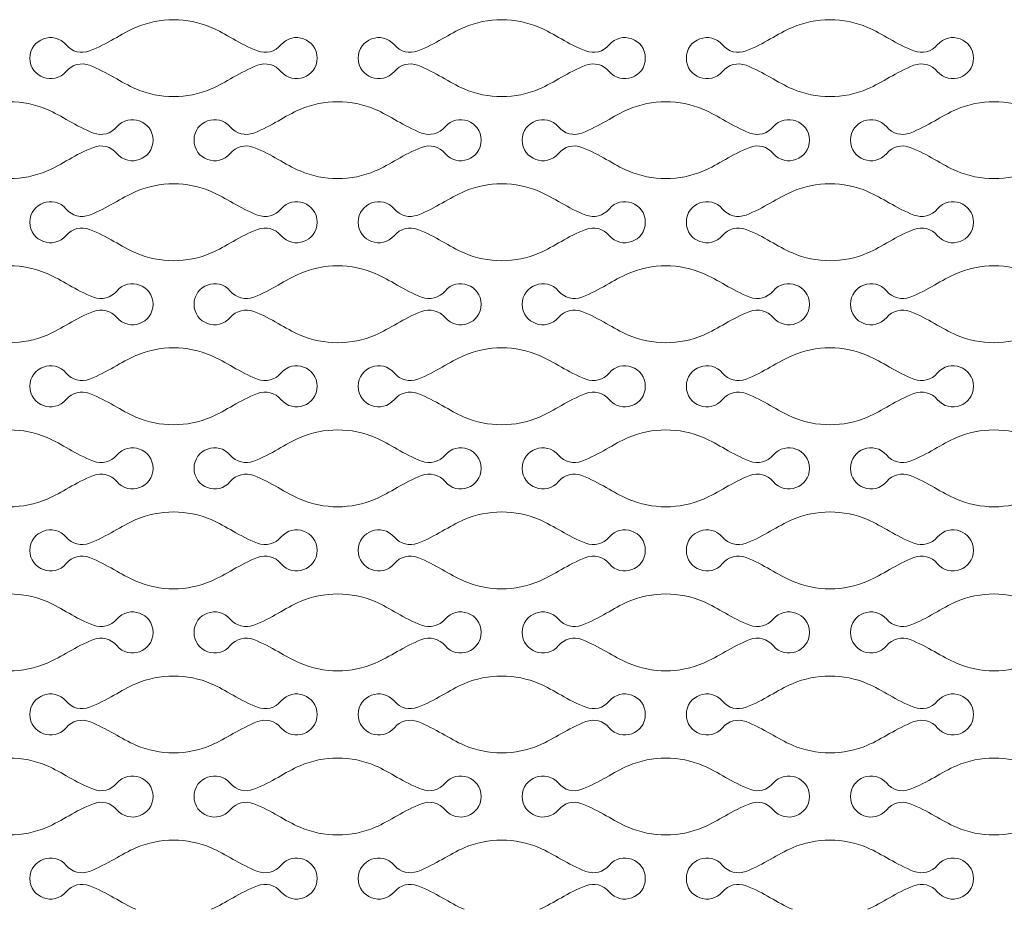
# Model space of a CAD drawing. Units: millimetres. Extents: x -563 to 563, y -331 to 331.
# Drawn here: x 345 to 377, y 52 to 80 of the extents above; entities that cross this region are included whole.
import ezdxf

# ---------------------------------------------------------------- set-up
doc = ezdxf.new("R2010")
doc.units = ezdxf.units.MM
doc.header["$MEASUREMENT"] = 0
doc.layers.add('Layer 1', color=7, linetype='Continuous')

msp = doc.modelspace()

# ---------------------------------------------------------------- linework, layer by layer
at = {"layer": 'Layer 1', "color": 250, "lineweight": 9}
for points in [[(347.5785, 79.369), (348.1484, 79.5886), (348.5787, 79.9164), (349.0503, 80.1186)], [(349.0503, 80.1186), (349.4308, 80.2815), (349.8379, 80.3629), (350.2454, 80.3629)], [(351.4402, 80.1186), (351.0601, 80.2815), (350.6528, 80.3629), (350.2453, 80.3629)], [(352.9122, 79.369), (352.3423, 79.5886), (351.912, 79.9164), (351.4402, 80.1186)], [(358.0065, 79.369), (358.5764, 79.5886), (359.0067, 79.9164), (359.4783, 80.1186)], [(359.4783, 80.1186), (359.8588, 80.2815), (360.2659, 80.3629), (360.6734, 80.3629)], [(361.8682, 80.1186), (361.4881, 80.2815), (361.0808, 80.3629), (360.6733, 80.3629)], [(363.3402, 79.369), (362.7703, 79.5886), (362.34, 79.9164), (361.8682, 80.1186)], [(368.4345, 79.369), (369.0044, 79.5886), (369.4346, 79.9164), (369.9063, 80.1186)], [(369.9063, 80.1186), (370.2868, 80.2815), (370.6939, 80.3629), (371.1014, 80.3629)], [(372.2962, 80.1186), (371.9161, 80.2815), (371.5088, 80.3629), (371.1013, 80.3629)], [(373.7682, 79.369), (373.1983, 79.5886), (372.768, 79.9164), (372.2962, 80.1186)], [(345.6832, 79.1408), (345.6832, 79.749), (346.442, 80.0258), (346.8334, 79.5606)], [(354.8075, 79.1408), (354.8075, 79.749), (354.0487, 80.0258), (353.6571, 79.5606)], [(356.1112, 79.1408), (356.1112, 79.749), (356.87, 80.0258), (357.2614, 79.5606)], [(365.2355, 79.1408), (365.2355, 79.749), (364.4767, 80.0258), (364.0851, 79.5606)], [(366.5392, 79.1408), (366.5392, 79.749), (367.298, 80.0258), (367.6894, 79.5606)], [(375.6635, 79.1408), (375.6635, 79.749), (374.9047, 80.0258), (374.5131, 79.5606)], [(346.8334, 79.5606), (347.0155, 79.3442), (347.3147, 79.2675), (347.5785, 79.369)], [(353.6571, 79.5606), (353.4754, 79.3442), (353.1758, 79.2675), (352.9122, 79.369)], [(357.2614, 79.5606), (357.4435, 79.3442), (357.7427, 79.2675), (358.0065, 79.369)], [(364.0851, 79.5606), (363.9034, 79.3442), (363.6038, 79.2675), (363.3402, 79.369)], [(367.6894, 79.5606), (367.8715, 79.3442), (368.1707, 79.2675), (368.4345, 79.369)], [(374.5131, 79.5606), (374.3314, 79.3442), (374.0318, 79.2675), (373.7682, 79.369)], [(346.8334, 78.7214), (346.442, 78.2561), (345.6832, 78.533), (345.6832, 79.1408)], [(347.5785, 78.913), (347.3147, 79.0145), (347.0155, 78.9376), (346.8334, 78.7214)], [(349.0503, 78.1634), (348.5787, 78.3656), (348.1484, 78.6932), (347.5785, 78.913)], [(351.4402, 78.1634), (351.912, 78.3656), (352.3423, 78.6932), (352.9122, 78.913)], [(352.9122, 78.913), (353.1758, 79.0145), (353.4754, 78.9376), (353.6571, 78.7214)], [(353.6571, 78.7214), (354.0487, 78.2561), (354.8075, 78.533), (354.8075, 79.1408)], [(357.2614, 78.7214), (356.87, 78.2561), (356.1112, 78.533), (356.1112, 79.1408)], [(358.0065, 78.913), (357.7427, 79.0145), (357.4435, 78.9376), (357.2614, 78.7214)], [(359.4783, 78.1634), (359.0067, 78.3656), (358.5764, 78.6932), (358.0065, 78.913)], [(361.8682, 78.1634), (362.34, 78.3656), (362.7703, 78.6932), (363.3402, 78.913)], [(363.3402, 78.913), (363.6038, 79.0145), (363.9034, 78.9376), (364.0851, 78.7214)], [(364.0851, 78.7214), (364.4767, 78.2561), (365.2355, 78.533), (365.2355, 79.1408)], [(367.6894, 78.7214), (367.298, 78.2561), (366.5392, 78.533), (366.5392, 79.1408)], [(368.4345, 78.913), (368.1707, 79.0145), (367.8715, 78.9376), (367.6894, 78.7214)], [(369.9063, 78.1634), (369.4346, 78.3656), (369.0044, 78.6932), (368.4345, 78.913)], [(372.2962, 78.1634), (372.768, 78.3656), (373.1983, 78.6932), (373.7682, 78.913)], [(373.7682, 78.913), (374.0318, 79.0145), (374.3314, 78.9376), (374.5131, 78.7214)], [(374.5131, 78.7214), (374.9047, 78.2561), (375.6635, 78.533), (375.6635, 79.1408)], [(350.2454, 77.9191), (349.8379, 77.9191), (349.4308, 78.0003), (349.0503, 78.1634)], [(350.2453, 77.9191), (350.6528, 77.9191), (351.0601, 78.0003), (351.4402, 78.1634)], [(360.6734, 77.9191), (360.2659, 77.9191), (359.8588, 78.0003), (359.4783, 78.1634)], [(360.6733, 77.9191), (361.0808, 77.9191), (361.4881, 78.0003), (361.8682, 78.1634)], [(371.1014, 77.9191), (370.6939, 77.9191), (370.2868, 78.0003), (369.9063, 78.1634)], [(371.1013, 77.9191), (371.5088, 77.9191), (371.9161, 78.0003), (372.2962, 78.1634)], [(346.2261, 77.5116), (345.8461, 77.6745), (345.4387, 77.7561), (345.0314, 77.7561)], [(354.2646, 77.5116), (354.6445, 77.6745), (355.0521, 77.7561), (355.4594, 77.7561)], [(356.6541, 77.5116), (356.2741, 77.6745), (355.8667, 77.7561), (355.4594, 77.7561)], [(364.6926, 77.5116), (365.0725, 77.6745), (365.4801, 77.7561), (365.8874, 77.7561)], [(367.0821, 77.5116), (366.702, 77.6745), (366.2947, 77.7561), (365.8874, 77.7561)], [(375.1206, 77.5116), (375.5004, 77.6745), (375.9081, 77.7561), (376.3154, 77.7561)], [(377.5101, 77.5116), (377.13, 77.6745), (376.7227, 77.7561), (376.3154, 77.7561)], [(347.6981, 76.7622), (347.1282, 76.9814), (346.6982, 77.3092), (346.2261, 77.5116)], [(349.5938, 76.534), (349.5938, 77.142), (348.8347, 77.4186), (348.4433, 76.9536)], [(350.8971, 76.534), (350.8971, 77.142), (351.656, 77.4186), (352.0476, 76.9536)], [(352.7925, 76.7622), (353.3627, 76.9814), (353.7927, 77.3092), (354.2646, 77.5116)], [(358.1261, 76.7622), (357.5562, 76.9814), (357.1262, 77.3092), (356.6541, 77.5116)], [(360.0218, 76.534), (360.0218, 77.142), (359.2627, 77.4186), (358.8713, 76.9536)], [(361.3251, 76.534), (361.3251, 77.142), (362.084, 77.4186), (362.4756, 76.9536)], [(363.2205, 76.7622), (363.7907, 76.9814), (364.2207, 77.3092), (364.6926, 77.5116)], [(368.5541, 76.7622), (367.9842, 76.9814), (367.5542, 77.3092), (367.0821, 77.5116)], [(370.4498, 76.534), (370.4498, 77.142), (369.6907, 77.4186), (369.2993, 76.9536)], [(371.7531, 76.534), (371.7531, 77.142), (372.512, 77.4186), (372.9036, 76.9536)], [(373.6485, 76.7622), (374.2187, 76.9814), (374.6487, 77.3092), (375.1206, 77.5116)], [(348.4433, 76.9536), (348.2611, 76.7374), (347.9621, 76.6607), (347.6981, 76.7622)], [(352.0476, 76.9536), (352.2296, 76.7374), (352.5288, 76.6607), (352.7925, 76.7622)], [(358.8713, 76.9536), (358.6891, 76.7374), (358.3901, 76.6607), (358.1261, 76.7622)], [(362.4756, 76.9536), (362.6576, 76.7374), (362.9568, 76.6607), (363.2205, 76.7622)], [(369.2993, 76.9536), (369.1171, 76.7374), (368.8181, 76.6607), (368.5541, 76.7622)], [(372.9036, 76.9536), (373.0856, 76.7374), (373.3848, 76.6607), (373.6485, 76.7622)], [(348.4433, 76.1145), (348.2611, 76.3307), (347.9621, 76.4076), (347.6981, 76.3061)], [(349.5938, 76.5341), (349.5938, 75.9261), (348.8347, 75.6495), (348.4433, 76.1145)], [(350.8971, 76.5341), (350.8971, 75.9261), (351.656, 75.6495), (352.0476, 76.1145)], [(352.0476, 76.1145), (352.2296, 76.3307), (352.5288, 76.4076), (352.7925, 76.3061)], [(358.8713, 76.1145), (358.6891, 76.3307), (358.3901, 76.4076), (358.1261, 76.3061)], [(360.0218, 76.5341), (360.0218, 75.9261), (359.2627, 75.6495), (358.8713, 76.1145)], [(361.3251, 76.5341), (361.3251, 75.9261), (362.084, 75.6495), (362.4756, 76.1145)], [(362.4756, 76.1145), (362.6576, 76.3307), (362.9568, 76.4076), (363.2205, 76.3061)], [(369.2993, 76.1145), (369.1171, 76.3307), (368.8181, 76.4076), (368.5541, 76.3061)], [(370.4498, 76.5341), (370.4498, 75.9261), (369.6907, 75.6495), (369.2993, 76.1145)], [(371.7531, 76.5341), (371.7531, 75.9261), (372.512, 75.6495), (372.9036, 76.1145)], [(372.9036, 76.1145), (373.0856, 76.3307), (373.3848, 76.4076), (373.6485, 76.3061)], [(347.6981, 76.3061), (347.1282, 76.0867), (346.6982, 75.7589), (346.2261, 75.5565)], [(352.7925, 76.3061), (353.3627, 76.0867), (353.7927, 75.7589), (354.2646, 75.5565)], [(358.1261, 76.3061), (357.5562, 76.0867), (357.1262, 75.7589), (356.6541, 75.5565)], [(363.2205, 76.3061), (363.7907, 76.0867), (364.2207, 75.7589), (364.6926, 75.5565)], [(368.5541, 76.3061), (367.9842, 76.0867), (367.5542, 75.7589), (367.0821, 75.5565)], [(373.6485, 76.3061), (374.2187, 76.0867), (374.6487, 75.7589), (375.1206, 75.5565)], [(346.2261, 75.5565), (345.8461, 75.3936), (345.4387, 75.3122), (345.0314, 75.3122)], [(354.2646, 75.5565), (354.6445, 75.3936), (355.0521, 75.3122), (355.4594, 75.3122)], [(356.6541, 75.5565), (356.2741, 75.3936), (355.8667, 75.3122), (355.4594, 75.3122)], [(364.6926, 75.5565), (365.0725, 75.3936), (365.4801, 75.3122), (365.8874, 75.3122)], [(367.0821, 75.5565), (366.702, 75.3936), (366.2947, 75.3122), (365.8874, 75.3122)], [(375.1206, 75.5565), (375.5004, 75.3936), (375.9081, 75.3122), (376.3154, 75.3122)], [(377.5101, 75.5565), (377.13, 75.3936), (376.7227, 75.3122), (376.3154, 75.3122)], [(349.0503, 74.9049), (349.4308, 75.0678), (349.8379, 75.1492), (350.2454, 75.1492)], [(351.4402, 74.9049), (351.0601, 75.0678), (350.6528, 75.1492), (350.2453, 75.1492)], [(359.4783, 74.9049), (359.8588, 75.0678), (360.2659, 75.1492), (360.6734, 75.1492)], [(361.8682, 74.9049), (361.4881, 75.0678), (361.0808, 75.1492), (360.6733, 75.1492)], [(369.9063, 74.9049), (370.2868, 75.0678), (370.6939, 75.1492), (371.1014, 75.1492)], [(372.2962, 74.9049), (371.9161, 75.0678), (371.5088, 75.1492), (371.1013, 75.1492)], [(345.6832, 73.9271), (345.6832, 74.5353), (346.442, 74.8121), (346.8334, 74.3469)], [(347.5785, 74.1553), (348.1484, 74.3749), (348.5787, 74.7027), (349.0503, 74.9049)], [(352.9122, 74.1553), (352.3423, 74.3749), (351.912, 74.7027), (351.4402, 74.9049)], [(354.8075, 73.9271), (354.8075, 74.5353), (354.0487, 74.8121), (353.6571, 74.3469)], [(356.1112, 73.9271), (356.1112, 74.5353), (356.87, 74.8121), (357.2614, 74.3469)], [(358.0065, 74.1553), (358.5764, 74.3749), (359.0067, 74.7027), (359.4783, 74.9049)], [(363.3402, 74.1553), (362.7703, 74.3749), (362.34, 74.7027), (361.8682, 74.9049)], [(365.2355, 73.9271), (365.2355, 74.5353), (364.4767, 74.8121), (364.0851, 74.3469)], [(366.5392, 73.9271), (366.5392, 74.5353), (367.298, 74.8121), (367.6894, 74.3469)], [(368.4345, 74.1553), (369.0044, 74.3749), (369.4346, 74.7027), (369.9063, 74.9049)], [(373.7682, 74.1553), (373.1983, 74.3749), (372.768, 74.7027), (372.2962, 74.9049)], [(375.6635, 73.9271), (375.6635, 74.5353), (374.9047, 74.8121), (374.5131, 74.3469)], [(346.8334, 74.3469), (347.0155, 74.1305), (347.3147, 74.0538), (347.5785, 74.1553)], [(353.6571, 74.3469), (353.4754, 74.1305), (353.1758, 74.0538), (352.9122, 74.1553)], [(357.2614, 74.3469), (357.4435, 74.1305), (357.7427, 74.0538), (358.0065, 74.1553)], [(364.0851, 74.3469), (363.9034, 74.1305), (363.6038, 74.0538), (363.3402, 74.1553)], [(367.6894, 74.3469), (367.8715, 74.1305), (368.1707, 74.0538), (368.4345, 74.1553)], [(374.5131, 74.3469), (374.3314, 74.1305), (374.0318, 74.0538), (373.7682, 74.1553)], [(346.8334, 73.5077), (346.442, 73.0425), (345.6832, 73.3193), (345.6832, 73.9271)], [(353.6571, 73.5077), (354.0487, 73.0425), (354.8075, 73.3193), (354.8075, 73.9271)], [(357.2614, 73.5077), (356.87, 73.0425), (356.1112, 73.3193), (356.1112, 73.9271)], [(364.0851, 73.5077), (364.4767, 73.0425), (365.2355, 73.3193), (365.2355, 73.9271)], [(367.6894, 73.5077), (367.298, 73.0425), (366.5392, 73.3193), (366.5392, 73.9271)], [(374.5131, 73.5077), (374.9047, 73.0425), (375.6635, 73.3193), (375.6635, 73.9271)], [(347.5785, 73.6993), (347.3147, 73.8008), (347.0155, 73.7239), (346.8334, 73.5077)], [(349.0503, 72.9497), (348.5787, 73.1519), (348.1484, 73.4795), (347.5785, 73.6993)], [(351.4402, 72.9497), (351.912, 73.1519), (352.3423, 73.4795), (352.9122, 73.6993)], [(352.9122, 73.6993), (353.1758, 73.8008), (353.4754, 73.7239), (353.6571, 73.5077)], [(358.0065, 73.6993), (357.7427, 73.8008), (357.4435, 73.7239), (357.2614, 73.5077)], [(359.4783, 72.9497), (359.0067, 73.1519), (358.5764, 73.4795), (358.0065, 73.6993)], [(361.8682, 72.9497), (362.34, 73.1519), (362.7703, 73.4795), (363.3402, 73.6993)], [(363.3402, 73.6993), (363.6038, 73.8008), (363.9034, 73.7239), (364.0851, 73.5077)], [(368.4345, 73.6993), (368.1707, 73.8008), (367.8715, 73.7239), (367.6894, 73.5077)], [(369.9063, 72.9497), (369.4346, 73.1519), (369.0044, 73.4795), (368.4345, 73.6993)], [(372.2962, 72.9497), (372.768, 73.1519), (373.1983, 73.4795), (373.7682, 73.6993)], [(373.7682, 73.6993), (374.0318, 73.8008), (374.3314, 73.7239), (374.5131, 73.5077)], [(350.2454, 72.7054), (349.8379, 72.7054), (349.4308, 72.7866), (349.0503, 72.9497)], [(350.2453, 72.7054), (350.6528, 72.7054), (351.0601, 72.7866), (351.4402, 72.9497)], [(360.6734, 72.7054), (360.2659, 72.7054), (359.8588, 72.7866), (359.4783, 72.9497)], [(360.6733, 72.7054), (361.0808, 72.7054), (361.4881, 72.7866), (361.8682, 72.9497)], [(371.1014, 72.7054), (370.6939, 72.7054), (370.2868, 72.7866), (369.9063, 72.9497)], [(371.1013, 72.7054), (371.5088, 72.7054), (371.9161, 72.7866), (372.2962, 72.9497)], [(346.2261, 72.2979), (345.8461, 72.4608), (345.4387, 72.5424), (345.0314, 72.5424)], [(347.6981, 71.5485), (347.1282, 71.7677), (346.6982, 72.0955), (346.2261, 72.2979)], [(352.7925, 71.5485), (353.3627, 71.7677), (353.7927, 72.0955), (354.2646, 72.2979)], [(354.2646, 72.2979), (354.6445, 72.4608), (355.0521, 72.5424), (355.4594, 72.5424)], [(356.6541, 72.2979), (356.2741, 72.4608), (355.8667, 72.5424), (355.4594, 72.5424)], [(358.1261, 71.5485), (357.5562, 71.7677), (357.1262, 72.0955), (356.6541, 72.2979)], [(363.2205, 71.5485), (363.7907, 71.7677), (364.2207, 72.0955), (364.6926, 72.2979)], [(364.6926, 72.2979), (365.0725, 72.4608), (365.4801, 72.5424), (365.8874, 72.5424)], [(367.0821, 72.2979), (366.702, 72.4608), (366.2947, 72.5424), (365.8874, 72.5424)], [(368.5541, 71.5485), (367.9842, 71.7677), (367.5542, 72.0955), (367.0821, 72.2979)], [(373.6485, 71.5485), (374.2187, 71.7677), (374.6487, 72.0955), (375.1206, 72.2979)], [(375.1206, 72.2979), (375.5004, 72.4608), (375.9081, 72.5424), (376.3154, 72.5424)], [(377.5101, 72.2979), (377.13, 72.4608), (376.7227, 72.5424), (376.3154, 72.5424)], [(349.5938, 71.3203), (349.5938, 71.9283), (348.8347, 72.205), (348.4433, 71.7399)], [(350.8971, 71.3203), (350.8971, 71.9283), (351.656, 72.205), (352.0476, 71.7399)], [(360.0218, 71.3203), (360.0218, 71.9283), (359.2627, 72.205), (358.8713, 71.7399)], [(361.3251, 71.3203), (361.3251, 71.9283), (362.084, 72.205), (362.4756, 71.7399)], [(370.4498, 71.3203), (370.4498, 71.9283), (369.6907, 72.205), (369.2993, 71.7399)], [(371.7531, 71.3203), (371.7531, 71.9283), (372.512, 72.205), (372.9036, 71.7399)], [(348.4433, 71.7399), (348.2611, 71.5237), (347.9621, 71.447), (347.6981, 71.5485)], [(352.0476, 71.7399), (352.2296, 71.5237), (352.5288, 71.447), (352.7925, 71.5485)], [(358.8713, 71.7399), (358.6891, 71.5237), (358.3901, 71.447), (358.1261, 71.5485)], [(362.4756, 71.7399), (362.6576, 71.5237), (362.9568, 71.447), (363.2205, 71.5485)], [(369.2993, 71.7399), (369.1171, 71.5237), (368.8181, 71.447), (368.5541, 71.5485)], [(372.9036, 71.7399), (373.0856, 71.5237), (373.3848, 71.447), (373.6485, 71.5485)], [(347.6981, 71.0924), (347.1282, 70.873), (346.6982, 70.5452), (346.2261, 70.3428)], [(348.4433, 70.9008), (348.2611, 71.1171), (347.9621, 71.1939), (347.6981, 71.0924)], [(349.5938, 71.3204), (349.5938, 70.7124), (348.8347, 70.4358), (348.4433, 70.9008)], [(350.8971, 71.3204), (350.8971, 70.7124), (351.656, 70.4358), (352.0476, 70.9008)], [(352.0476, 70.9008), (352.2296, 71.1171), (352.5288, 71.1939), (352.7925, 71.0924)], [(352.7925, 71.0924), (353.3627, 70.873), (353.7927, 70.5452), (354.2646, 70.3428)], [(358.1261, 71.0924), (357.5562, 70.873), (357.1262, 70.5452), (356.6541, 70.3428)], [(358.8713, 70.9008), (358.6891, 71.1171), (358.3901, 71.1939), (358.1261, 71.0924)], [(360.0218, 71.3204), (360.0218, 70.7124), (359.2627, 70.4358), (358.8713, 70.9008)], [(361.3251, 71.3204), (361.3251, 70.7124), (362.084, 70.4358), (362.4756, 70.9008)], [(362.4756, 70.9008), (362.6576, 71.1171), (362.9568, 71.1939), (363.2205, 71.0924)], [(363.2205, 71.0924), (363.7907, 70.873), (364.2207, 70.5452), (364.6926, 70.3428)], [(368.5541, 71.0924), (367.9842, 70.873), (367.5542, 70.5452), (367.0821, 70.3428)], [(369.2993, 70.9008), (369.1171, 71.1171), (368.8181, 71.1939), (368.5541, 71.0924)], [(370.4498, 71.3204), (370.4498, 70.7124), (369.6907, 70.4358), (369.2993, 70.9008)], [(371.7531, 71.3204), (371.7531, 70.7124), (372.512, 70.4358), (372.9036, 70.9008)], [(372.9036, 70.9008), (373.0856, 71.1171), (373.3848, 71.1939), (373.6485, 71.0924)], [(373.6485, 71.0924), (374.2187, 70.873), (374.6487, 70.5452), (375.1206, 70.3428)], [(346.2261, 70.3428), (345.8461, 70.18), (345.4387, 70.0985), (345.0314, 70.0985)], [(354.2646, 70.3428), (354.6445, 70.18), (355.0521, 70.0985), (355.4594, 70.0985)], [(356.6541, 70.3428), (356.2741, 70.18), (355.8667, 70.0985), (355.4594, 70.0985)], [(364.6926, 70.3428), (365.0725, 70.18), (365.4801, 70.0985), (365.8874, 70.0985)], [(367.0821, 70.3428), (366.702, 70.18), (366.2947, 70.0985), (365.8874, 70.0985)], [(375.1206, 70.3428), (375.5004, 70.18), (375.9081, 70.0985), (376.3154, 70.0985)], [(377.5101, 70.3428), (377.13, 70.18), (376.7227, 70.0985), (376.3154, 70.0985)], [(349.0503, 69.6912), (349.4308, 69.8541), (349.8379, 69.9355), (350.2454, 69.9355)], [(351.4402, 69.6912), (351.0601, 69.8541), (350.6528, 69.9355), (350.2453, 69.9355)], [(359.4783, 69.6912), (359.8588, 69.8541), (360.2659, 69.9355), (360.6734, 69.9355)], [(361.8682, 69.6912), (361.4881, 69.8541), (361.0808, 69.9355), (360.6733, 69.9355)], [(369.9063, 69.6912), (370.2868, 69.8541), (370.6939, 69.9355), (371.1014, 69.9355)], [(372.2962, 69.6912), (371.9161, 69.8541), (371.5088, 69.9355), (371.1013, 69.9355)], [(345.6832, 68.7134), (345.6832, 69.3216), (346.442, 69.5985), (346.8334, 69.1332)], [(347.5785, 68.9416), (348.1484, 69.1612), (348.5787, 69.489), (349.0503, 69.6912)], [(352.9122, 68.9416), (352.3423, 69.1612), (351.912, 69.489), (351.4402, 69.6912)], [(354.8075, 68.7134), (354.8075, 69.3216), (354.0487, 69.5985), (353.6571, 69.1332)], [(356.1112, 68.7134), (356.1112, 69.3216), (356.87, 69.5985), (357.2614, 69.1332)], [(358.0065, 68.9416), (358.5764, 69.1612), (359.0067, 69.489), (359.4783, 69.6912)], [(363.3402, 68.9416), (362.7703, 69.1612), (362.34, 69.489), (361.8682, 69.6912)], [(365.2355, 68.7134), (365.2355, 69.3216), (364.4767, 69.5985), (364.0851, 69.1332)], [(366.5392, 68.7134), (366.5392, 69.3216), (367.298, 69.5985), (367.6894, 69.1332)], [(368.4345, 68.9416), (369.0044, 69.1612), (369.4346, 69.489), (369.9063, 69.6912)], [(373.7682, 68.9416), (373.1983, 69.1612), (372.768, 69.489), (372.2962, 69.6912)], [(375.6635, 68.7134), (375.6635, 69.3216), (374.9047, 69.5985), (374.5131, 69.1332)], [(346.8334, 69.1332), (347.0155, 68.9168), (347.3147, 68.8401), (347.5785, 68.9416)], [(353.6571, 69.1332), (353.4754, 68.9168), (353.1758, 68.8401), (352.9122, 68.9416)], [(357.2614, 69.1332), (357.4435, 68.9168), (357.7427, 68.8401), (358.0065, 68.9416)], [(364.0851, 69.1332), (363.9034, 68.9168), (363.6038, 68.8401), (363.3402, 68.9416)], [(367.6894, 69.1332), (367.8715, 68.9168), (368.1707, 68.8401), (368.4345, 68.9416)], [(374.5131, 69.1332), (374.3314, 68.9168), (374.0318, 68.8401), (373.7682, 68.9416)], [(346.8334, 68.294), (346.442, 67.8288), (345.6832, 68.1056), (345.6832, 68.7134)], [(347.5785, 68.4856), (347.3147, 68.5871), (347.0155, 68.5103), (346.8334, 68.294)], [(352.9122, 68.4856), (353.1758, 68.5871), (353.4754, 68.5103), (353.6571, 68.294)], [(353.6571, 68.294), (354.0487, 67.8288), (354.8075, 68.1056), (354.8075, 68.7134)], [(357.2614, 68.294), (356.87, 67.8288), (356.1112, 68.1056), (356.1112, 68.7134)], [(358.0065, 68.4856), (357.7427, 68.5871), (357.4435, 68.5103), (357.2614, 68.294)], [(363.3402, 68.4856), (363.6038, 68.5871), (363.9034, 68.5103), (364.0851, 68.294)], [(364.0851, 68.294), (364.4767, 67.8288), (365.2355, 68.1056), (365.2355, 68.7134)], [(367.6894, 68.294), (367.298, 67.8288), (366.5392, 68.1056), (366.5392, 68.7134)], [(368.4345, 68.4856), (368.1707, 68.5871), (367.8715, 68.5103), (367.6894, 68.294)], [(373.7682, 68.4856), (374.0318, 68.5871), (374.3314, 68.5103), (374.5131, 68.294)], [(374.5131, 68.294), (374.9047, 67.8288), (375.6635, 68.1056), (375.6635, 68.7134)], [(349.0503, 67.736), (348.5787, 67.9382), (348.1484, 68.2658), (347.5785, 68.4856)], [(351.4402, 67.736), (351.912, 67.9382), (352.3423, 68.2658), (352.9122, 68.4856)], [(359.4783, 67.736), (359.0067, 67.9382), (358.5764, 68.2658), (358.0065, 68.4856)], [(361.8682, 67.736), (362.34, 67.9382), (362.7703, 68.2658), (363.3402, 68.4856)], [(369.9063, 67.736), (369.4346, 67.9382), (369.0044, 68.2658), (368.4345, 68.4856)], [(372.2962, 67.736), (372.768, 67.9382), (373.1983, 68.2658), (373.7682, 68.4856)], [(350.2454, 67.4917), (349.8379, 67.4917), (349.4308, 67.573), (349.0503, 67.736)], [(350.2453, 67.4917), (350.6528, 67.4917), (351.0601, 67.573), (351.4402, 67.736)], [(360.6734, 67.4917), (360.2659, 67.4917), (359.8588, 67.573), (359.4783, 67.736)], [(360.6733, 67.4917), (361.0808, 67.4917), (361.4881, 67.573), (361.8682, 67.736)], [(371.1014, 67.4917), (370.6939, 67.4917), (370.2868, 67.573), (369.9063, 67.736)], [(371.1013, 67.4917), (371.5088, 67.4917), (371.9161, 67.573), (372.2962, 67.736)], [(346.2261, 67.0842), (345.8461, 67.2471), (345.4387, 67.3287), (345.0314, 67.3287)], [(354.2646, 67.0842), (354.6445, 67.2471), (355.0521, 67.3287), (355.4594, 67.3287)], [(356.6541, 67.0842), (356.2741, 67.2471), (355.8667, 67.3287), (355.4594, 67.3287)], [(364.6926, 67.0842), (365.0725, 67.2471), (365.4801, 67.3287), (365.8874, 67.3287)], [(367.0821, 67.0842), (366.702, 67.2471), (366.2947, 67.3287), (365.8874, 67.3287)], [(375.1206, 67.0842), (375.5004, 67.2471), (375.9081, 67.3287), (376.3154, 67.3287)], [(377.5101, 67.0842), (377.13, 67.2471), (376.7227, 67.3287), (376.3154, 67.3287)], [(347.6981, 66.3348), (347.1282, 66.5541), (346.6982, 66.8818), (346.2261, 67.0842)], [(349.5938, 66.1066), (349.5938, 66.7146), (348.8347, 66.9913), (348.4433, 66.5262)], [(350.8971, 66.1066), (350.8971, 66.7146), (351.656, 66.9913), (352.0476, 66.5262)], [(352.7925, 66.3348), (353.3627, 66.5541), (353.7927, 66.8818), (354.2646, 67.0842)], [(358.1261, 66.3348), (357.5562, 66.5541), (357.1262, 66.8818), (356.6541, 67.0842)], [(360.0218, 66.1066), (360.0218, 66.7146), (359.2627, 66.9913), (358.8713, 66.5262)], [(361.3251, 66.1066), (361.3251, 66.7146), (362.084, 66.9913), (362.4756, 66.5262)], [(363.2205, 66.3348), (363.7907, 66.5541), (364.2207, 66.8818), (364.6926, 67.0842)], [(368.5541, 66.3348), (367.9842, 66.5541), (367.5542, 66.8818), (367.0821, 67.0842)], [(370.4498, 66.1066), (370.4498, 66.7146), (369.6907, 66.9913), (369.2993, 66.5262)], [(371.7531, 66.1066), (371.7531, 66.7146), (372.512, 66.9913), (372.9036, 66.5262)], [(373.6485, 66.3348), (374.2187, 66.5541), (374.6487, 66.8818), (375.1206, 67.0842)], [(348.4433, 66.5262), (348.2611, 66.31), (347.9621, 66.2333), (347.6981, 66.3348)], [(352.0476, 66.5262), (352.2296, 66.31), (352.5288, 66.2333), (352.7925, 66.3348)], [(358.8713, 66.5262), (358.6891, 66.31), (358.3901, 66.2333), (358.1261, 66.3348)], [(362.4756, 66.5262), (362.6576, 66.31), (362.9568, 66.2333), (363.2205, 66.3348)], [(369.2993, 66.5262), (369.1171, 66.31), (368.8181, 66.2333), (368.5541, 66.3348)], [(372.9036, 66.5262), (373.0856, 66.31), (373.3848, 66.2333), (373.6485, 66.3348)], [(349.5938, 66.1067), (349.5938, 65.4987), (348.8347, 65.2221), (348.4433, 65.6871)], [(350.8971, 66.1067), (350.8971, 65.4987), (351.656, 65.2221), (352.0476, 65.6871)], [(360.0218, 66.1067), (360.0218, 65.4987), (359.2627, 65.2221), (358.8713, 65.6871)], [(361.3251, 66.1067), (361.3251, 65.4987), (362.084, 65.2221), (362.4756, 65.6871)], [(370.4498, 66.1067), (370.4498, 65.4987), (369.6907, 65.2221), (369.2993, 65.6871)], [(371.7531, 66.1067), (371.7531, 65.4987), (372.512, 65.2221), (372.9036, 65.6871)], [(347.6981, 65.8788), (347.1282, 65.6593), (346.6982, 65.3315), (346.2261, 65.1291)], [(348.4433, 65.6871), (348.2611, 65.9034), (347.9621, 65.9803), (347.6981, 65.8788)], [(352.0476, 65.6871), (352.2296, 65.9034), (352.5288, 65.9803), (352.7925, 65.8788)], [(352.7925, 65.8788), (353.3627, 65.6593), (353.7927, 65.3315), (354.2646, 65.1291)], [(358.1261, 65.8788), (357.5562, 65.6593), (357.1262, 65.3315), (356.6541, 65.1291)], [(358.8713, 65.6871), (358.6891, 65.9034), (358.3901, 65.9803), (358.1261, 65.8788)], [(362.4756, 65.6871), (362.6576, 65.9034), (362.9568, 65.9803), (363.2205, 65.8788)], [(363.2205, 65.8788), (363.7907, 65.6593), (364.2207, 65.3315), (364.6926, 65.1291)], [(368.5541, 65.8788), (367.9842, 65.6593), (367.5542, 65.3315), (367.0821, 65.1291)], [(369.2993, 65.6871), (369.1171, 65.9034), (368.8181, 65.9803), (368.5541, 65.8788)], [(372.9036, 65.6871), (373.0856, 65.9034), (373.3848, 65.9803), (373.6485, 65.8788)], [(373.6485, 65.8788), (374.2187, 65.6593), (374.6487, 65.3315), (375.1206, 65.1291)], [(346.2261, 65.1291), (345.8461, 64.9663), (345.4387, 64.8849), (345.0314, 64.8849)], [(354.2646, 65.1291), (354.6445, 64.9663), (355.0521, 64.8849), (355.4594, 64.8849)], [(356.6541, 65.1291), (356.2741, 64.9663), (355.8667, 64.8849), (355.4594, 64.8849)], [(364.6926, 65.1291), (365.0725, 64.9663), (365.4801, 64.8849), (365.8874, 64.8849)], [(367.0821, 65.1291), (366.702, 64.9663), (366.2947, 64.8849), (365.8874, 64.8849)], [(375.1206, 65.1291), (375.5004, 64.9663), (375.9081, 64.8849), (376.3154, 64.8849)], [(377.5101, 65.1291), (377.13, 64.9663), (376.7227, 64.8849), (376.3154, 64.8849)], [(347.5785, 63.7279), (348.1484, 63.9476), (348.5787, 64.2753), (349.0503, 64.4776)], [(349.0503, 64.4776), (349.4308, 64.6404), (349.8379, 64.7218), (350.2454, 64.7218)], [(351.4402, 64.4776), (351.0601, 64.6404), (350.6528, 64.7218), (350.2453, 64.7218)], [(352.9122, 63.7279), (352.3423, 63.9476), (351.912, 64.2753), (351.4402, 64.4776)], [(358.0065, 63.7279), (358.5764, 63.9476), (359.0067, 64.2753), (359.4783, 64.4776)], [(359.4783, 64.4776), (359.8588, 64.6404), (360.2659, 64.7218), (360.6734, 64.7218)], [(361.8682, 64.4776), (361.4881, 64.6404), (361.0808, 64.7218), (360.6733, 64.7218)], [(363.3402, 63.7279), (362.7703, 63.9476), (362.34, 64.2753), (361.8682, 64.4776)], [(368.4345, 63.7279), (369.0044, 63.9476), (369.4346, 64.2753), (369.9063, 64.4776)], [(369.9063, 64.4776), (370.2868, 64.6404), (370.6939, 64.7218), (371.1014, 64.7218)], [(372.2962, 64.4776), (371.9161, 64.6404), (371.5088, 64.7218), (371.1013, 64.7218)], [(373.7682, 63.7279), (373.1983, 63.9476), (372.768, 64.2753), (372.2962, 64.4776)], [(345.6832, 63.4997), (345.6832, 64.1079), (346.442, 64.3848), (346.8334, 63.9195)], [(354.8075, 63.4997), (354.8075, 64.1079), (354.0487, 64.3848), (353.6571, 63.9195)], [(356.1112, 63.4997), (356.1112, 64.1079), (356.87, 64.3848), (357.2614, 63.9195)], [(365.2355, 63.4997), (365.2355, 64.1079), (364.4767, 64.3848), (364.0851, 63.9195)], [(366.5392, 63.4997), (366.5392, 64.1079), (367.298, 64.3848), (367.6894, 63.9195)], [(375.6635, 63.4997), (375.6635, 64.1079), (374.9047, 64.3848), (374.5131, 63.9195)], [(346.8334, 63.9195), (347.0155, 63.7031), (347.3147, 63.6264), (347.5785, 63.7279)], [(353.6571, 63.9195), (353.4754, 63.7031), (353.1758, 63.6264), (352.9122, 63.7279)], [(357.2614, 63.9195), (357.4435, 63.7031), (357.7427, 63.6264), (358.0065, 63.7279)], [(364.0851, 63.9195), (363.9034, 63.7031), (363.6038, 63.6264), (363.3402, 63.7279)], [(367.6894, 63.9195), (367.8715, 63.7031), (368.1707, 63.6264), (368.4345, 63.7279)], [(374.5131, 63.9195), (374.3314, 63.7031), (374.0318, 63.6264), (373.7682, 63.7279)], [(346.8334, 63.0803), (346.442, 62.6151), (345.6832, 62.8919), (345.6832, 63.4997)], [(347.5785, 63.272), (347.3147, 63.3735), (347.0155, 63.2966), (346.8334, 63.0803)], [(349.0503, 62.5223), (348.5787, 62.7245), (348.1484, 63.0521), (347.5785, 63.272)], [(351.4402, 62.5223), (351.912, 62.7245), (352.3423, 63.0521), (352.9122, 63.272)], [(352.9122, 63.272), (353.1758, 63.3735), (353.4754, 63.2966), (353.6571, 63.0803)], [(353.6571, 63.0803), (354.0487, 62.6151), (354.8075, 62.8919), (354.8075, 63.4997)], [(357.2614, 63.0803), (356.87, 62.6151), (356.1112, 62.8919), (356.1112, 63.4997)], [(358.0065, 63.272), (357.7427, 63.3735), (357.4435, 63.2966), (357.2614, 63.0803)], [(359.4783, 62.5223), (359.0067, 62.7245), (358.5764, 63.0521), (358.0065, 63.272)], [(361.8682, 62.5223), (362.34, 62.7245), (362.7703, 63.0521), (363.3402, 63.272)], [(363.3402, 63.272), (363.6038, 63.3735), (363.9034, 63.2966), (364.0851, 63.0803)], [(364.0851, 63.0803), (364.4767, 62.6151), (365.2355, 62.8919), (365.2355, 63.4997)], [(367.6894, 63.0803), (367.298, 62.6151), (366.5392, 62.8919), (366.5392, 63.4997)], [(368.4345, 63.272), (368.1707, 63.3735), (367.8715, 63.2966), (367.6894, 63.0803)], [(369.9063, 62.5223), (369.4346, 62.7245), (369.0044, 63.0521), (368.4345, 63.272)], [(372.2962, 62.5223), (372.768, 62.7245), (373.1983, 63.0521), (373.7682, 63.272)], [(373.7682, 63.272), (374.0318, 63.3735), (374.3314, 63.2966), (374.5131, 63.0803)], [(374.5131, 63.0803), (374.9047, 62.6151), (375.6635, 62.8919), (375.6635, 63.4997)], [(350.2454, 62.278), (349.8379, 62.278), (349.4308, 62.3593), (349.0503, 62.5223)], [(350.2453, 62.278), (350.6528, 62.278), (351.0601, 62.3593), (351.4402, 62.5223)], [(360.6734, 62.278), (360.2659, 62.278), (359.8588, 62.3593), (359.4783, 62.5223)], [(360.6733, 62.278), (361.0808, 62.278), (361.4881, 62.3593), (361.8682, 62.5223)], [(371.1014, 62.278), (370.6939, 62.278), (370.2868, 62.3593), (369.9063, 62.5223)], [(371.1013, 62.278), (371.5088, 62.278), (371.9161, 62.3593), (372.2962, 62.5223)], [(346.2261, 61.8706), (345.8461, 62.0334), (345.4387, 62.115), (345.0314, 62.115)], [(354.2646, 61.8706), (354.6445, 62.0334), (355.0521, 62.115), (355.4594, 62.115)], [(356.6541, 61.8706), (356.2741, 62.0334), (355.8667, 62.115), (355.4594, 62.115)], [(364.6926, 61.8706), (365.0725, 62.0334), (365.4801, 62.115), (365.8874, 62.115)], [(367.0821, 61.8706), (366.702, 62.0334), (366.2947, 62.115), (365.8874, 62.115)], [(375.1206, 61.8706), (375.5004, 62.0334), (375.9081, 62.115), (376.3154, 62.115)], [(377.5101, 61.8706), (377.13, 62.0334), (376.7227, 62.115), (376.3154, 62.115)], [(347.6981, 61.1211), (347.1282, 61.3404), (346.6982, 61.6681), (346.2261, 61.8706)], [(349.5938, 60.8929), (349.5938, 61.5009), (348.8347, 61.7776), (348.4433, 61.3125)], [(350.8971, 60.8929), (350.8971, 61.5009), (351.656, 61.7776), (352.0476, 61.3125)], [(352.7925, 61.1211), (353.3627, 61.3404), (353.7927, 61.6681), (354.2646, 61.8706)], [(358.1261, 61.1211), (357.5562, 61.3404), (357.1262, 61.6681), (356.6541, 61.8706)], [(360.0218, 60.8929), (360.0218, 61.5009), (359.2627, 61.7776), (358.8713, 61.3125)], [(361.3251, 60.8929), (361.3251, 61.5009), (362.084, 61.7776), (362.4756, 61.3125)], [(363.2205, 61.1211), (363.7907, 61.3404), (364.2207, 61.6681), (364.6926, 61.8706)], [(368.5541, 61.1211), (367.9842, 61.3404), (367.5542, 61.6681), (367.0821, 61.8706)], [(370.4498, 60.8929), (370.4498, 61.5009), (369.6907, 61.7776), (369.2993, 61.3125)], [(371.7531, 60.8929), (371.7531, 61.5009), (372.512, 61.7776), (372.9036, 61.3125)], [(373.6485, 61.1211), (374.2187, 61.3404), (374.6487, 61.6681), (375.1206, 61.8706)], [(348.4433, 61.3125), (348.2611, 61.0963), (347.9621, 61.0196), (347.6981, 61.1211)], [(352.0476, 61.3125), (352.2296, 61.0963), (352.5288, 61.0196), (352.7925, 61.1211)], [(358.8713, 61.3125), (358.6891, 61.0963), (358.3901, 61.0196), (358.1261, 61.1211)], [(362.4756, 61.3125), (362.6576, 61.0963), (362.9568, 61.0196), (363.2205, 61.1211)], [(369.2993, 61.3125), (369.1171, 61.0963), (368.8181, 61.0196), (368.5541, 61.1211)], [(372.9036, 61.3125), (373.0856, 61.0963), (373.3848, 61.0196), (373.6485, 61.1211)], [(348.4433, 60.4735), (348.2611, 60.6897), (347.9621, 60.7666), (347.6981, 60.6651)], [(349.5938, 60.8931), (349.5938, 60.2851), (348.8347, 60.0084), (348.4433, 60.4735)], [(350.8971, 60.8931), (350.8971, 60.2851), (351.656, 60.0084), (352.0476, 60.4735)], [(352.0476, 60.4735), (352.2296, 60.6897), (352.5288, 60.7666), (352.7925, 60.6651)], [(358.8713, 60.4735), (358.6891, 60.6897), (358.3901, 60.7666), (358.1261, 60.6651)], [(360.0218, 60.8931), (360.0218, 60.2851), (359.2627, 60.0084), (358.8713, 60.4735)], [(361.3251, 60.8931), (361.3251, 60.2851), (362.084, 60.0084), (362.4756, 60.4735)], [(362.4756, 60.4735), (362.6576, 60.6897), (362.9568, 60.7666), (363.2205, 60.6651)], [(369.2993, 60.4735), (369.1171, 60.6897), (368.8181, 60.7666), (368.5541, 60.6651)], [(370.4498, 60.8931), (370.4498, 60.2851), (369.6907, 60.0084), (369.2993, 60.4735)], [(371.7531, 60.8931), (371.7531, 60.2851), (372.512, 60.0084), (372.9036, 60.4735)], [(372.9036, 60.4735), (373.0856, 60.6897), (373.3848, 60.7666), (373.6485, 60.6651)], [(347.6981, 60.6651), (347.1282, 60.4456), (346.6982, 60.1179), (346.2261, 59.9154)], [(352.7925, 60.6651), (353.3627, 60.4456), (353.7927, 60.1179), (354.2646, 59.9154)], [(358.1261, 60.6651), (357.5562, 60.4456), (357.1262, 60.1179), (356.6541, 59.9154)], [(363.2205, 60.6651), (363.7907, 60.4456), (364.2207, 60.1179), (364.6926, 59.9154)], [(368.5541, 60.6651), (367.9842, 60.4456), (367.5542, 60.1179), (367.0821, 59.9154)], [(373.6485, 60.6651), (374.2187, 60.4456), (374.6487, 60.1179), (375.1206, 59.9154)], [(346.2261, 59.9154), (345.8461, 59.7526), (345.4387, 59.6712), (345.0314, 59.6712)], [(354.2646, 59.9154), (354.6445, 59.7526), (355.0521, 59.6712), (355.4594, 59.6712)], [(356.6541, 59.9154), (356.2741, 59.7526), (355.8667, 59.6712), (355.4594, 59.6712)], [(364.6926, 59.9154), (365.0725, 59.7526), (365.4801, 59.6712), (365.8874, 59.6712)], [(367.0821, 59.9154), (366.702, 59.7526), (366.2947, 59.6712), (365.8874, 59.6712)], [(375.1206, 59.9154), (375.5004, 59.7526), (375.9081, 59.6712), (376.3154, 59.6712)], [(377.5101, 59.9154), (377.13, 59.7526), (376.7227, 59.6712), (376.3154, 59.6712)], [(349.0503, 59.2639), (349.4308, 59.4267), (349.8379, 59.5081), (350.2454, 59.5081)], [(351.4402, 59.2639), (351.0601, 59.4267), (350.6528, 59.5081), (350.2453, 59.5081)], [(359.4783, 59.2639), (359.8588, 59.4267), (360.2659, 59.5081), (360.6734, 59.5081)], [(361.8682, 59.2639), (361.4881, 59.4267), (361.0808, 59.5081), (360.6733, 59.5081)], [(369.9063, 59.2639), (370.2868, 59.4267), (370.6939, 59.5081), (371.1014, 59.5081)], [(372.2962, 59.2639), (371.9161, 59.4267), (371.5088, 59.5081), (371.1013, 59.5081)], [(345.6832, 58.2861), (345.6832, 58.8943), (346.442, 59.1711), (346.8334, 58.7059)], [(347.5785, 58.5142), (348.1484, 58.7339), (348.5787, 59.0616), (349.0503, 59.2639)], [(352.9122, 58.5142), (352.3423, 58.7339), (351.912, 59.0616), (351.4402, 59.2639)], [(354.8075, 58.2861), (354.8075, 58.8943), (354.0487, 59.1711), (353.6571, 58.7059)], [(356.1112, 58.2861), (356.1112, 58.8943), (356.87, 59.1711), (357.2614, 58.7059)], [(358.0065, 58.5142), (358.5764, 58.7339), (359.0067, 59.0616), (359.4783, 59.2639)], [(363.3402, 58.5142), (362.7703, 58.7339), (362.34, 59.0616), (361.8682, 59.2639)], [(365.2355, 58.2861), (365.2355, 58.8943), (364.4767, 59.1711), (364.0851, 58.7059)], [(366.5392, 58.2861), (366.5392, 58.8943), (367.298, 59.1711), (367.6894, 58.7059)], [(368.4345, 58.5142), (369.0044, 58.7339), (369.4346, 59.0616), (369.9063, 59.2639)], [(373.7682, 58.5142), (373.1983, 58.7339), (372.768, 59.0616), (372.2962, 59.2639)], [(375.6635, 58.2861), (375.6635, 58.8943), (374.9047, 59.1711), (374.5131, 58.7059)], [(346.8334, 58.7059), (347.0155, 58.4894), (347.3147, 58.4127), (347.5785, 58.5142)], [(353.6571, 58.7059), (353.4754, 58.4894), (353.1758, 58.4127), (352.9122, 58.5142)], [(357.2614, 58.7059), (357.4435, 58.4894), (357.7427, 58.4127), (358.0065, 58.5142)], [(364.0851, 58.7059), (363.9034, 58.4894), (363.6038, 58.4127), (363.3402, 58.5142)], [(367.6894, 58.7059), (367.8715, 58.4894), (368.1707, 58.4127), (368.4345, 58.5142)], [(374.5131, 58.7059), (374.3314, 58.4894), (374.0318, 58.4127), (373.7682, 58.5142)], [(346.8334, 57.8666), (346.442, 57.4014), (345.6832, 57.6782), (345.6832, 58.2861)], [(353.6571, 57.8666), (354.0487, 57.4014), (354.8075, 57.6782), (354.8075, 58.2861)], [(357.2614, 57.8666), (356.87, 57.4014), (356.1112, 57.6782), (356.1112, 58.2861)], [(364.0851, 57.8666), (364.4767, 57.4014), (365.2355, 57.6782), (365.2355, 58.2861)], [(367.6894, 57.8666), (367.298, 57.4014), (366.5392, 57.6782), (366.5392, 58.2861)], [(374.5131, 57.8666), (374.9047, 57.4014), (375.6635, 57.6782), (375.6635, 58.2861)], [(347.5785, 58.0583), (347.3147, 58.1598), (347.0155, 58.0829), (346.8334, 57.8666)], [(349.0503, 57.3086), (348.5787, 57.5109), (348.1484, 57.8384), (347.5785, 58.0583)], [(351.4402, 57.3086), (351.912, 57.5109), (352.3423, 57.8384), (352.9122, 58.0583)], [(352.9122, 58.0583), (353.1758, 58.1598), (353.4754, 58.0829), (353.6571, 57.8666)], [(358.0065, 58.0583), (357.7427, 58.1598), (357.4435, 58.0829), (357.2614, 57.8666)], [(359.4783, 57.3086), (359.0067, 57.5109), (358.5764, 57.8384), (358.0065, 58.0583)], [(361.8682, 57.3086), (362.34, 57.5109), (362.7703, 57.8384), (363.3402, 58.0583)], [(363.3402, 58.0583), (363.6038, 58.1598), (363.9034, 58.0829), (364.0851, 57.8666)], [(368.4345, 58.0583), (368.1707, 58.1598), (367.8715, 58.0829), (367.6894, 57.8666)], [(369.9063, 57.3086), (369.4346, 57.5109), (369.0044, 57.8384), (368.4345, 58.0583)], [(372.2962, 57.3086), (372.768, 57.5109), (373.1983, 57.8384), (373.7682, 58.0583)], [(373.7682, 58.0583), (374.0318, 58.1598), (374.3314, 58.0829), (374.5131, 57.8666)], [(350.2454, 57.0644), (349.8379, 57.0644), (349.4308, 57.1456), (349.0503, 57.3086)], [(350.2453, 57.0644), (350.6528, 57.0644), (351.0601, 57.1456), (351.4402, 57.3086)], [(360.6734, 57.0644), (360.2659, 57.0644), (359.8588, 57.1456), (359.4783, 57.3086)], [(360.6733, 57.0644), (361.0808, 57.0644), (361.4881, 57.1456), (361.8682, 57.3086)], [(371.1014, 57.0644), (370.6939, 57.0644), (370.2868, 57.1456), (369.9063, 57.3086)], [(371.1013, 57.0644), (371.5088, 57.0644), (371.9161, 57.1456), (372.2962, 57.3086)], [(346.2261, 56.6569), (345.8461, 56.8197), (345.4387, 56.9013), (345.0314, 56.9013)], [(347.6981, 55.9074), (347.1282, 56.1267), (346.6982, 56.4545), (346.2261, 56.6569)], [(352.7925, 55.9074), (353.3627, 56.1267), (353.7927, 56.4545), (354.2646, 56.6569)], [(354.2646, 56.6569), (354.6445, 56.8197), (355.0521, 56.9013), (355.4594, 56.9013)], [(356.6541, 56.6569), (356.2741, 56.8197), (355.8667, 56.9013), (355.4594, 56.9013)], [(358.1261, 55.9074), (357.5562, 56.1267), (357.1262, 56.4545), (356.6541, 56.6569)], [(363.2205, 55.9074), (363.7907, 56.1267), (364.2207, 56.4545), (364.6926, 56.6569)], [(364.6926, 56.6569), (365.0725, 56.8197), (365.4801, 56.9013), (365.8874, 56.9013)], [(367.0821, 56.6569), (366.702, 56.8197), (366.2947, 56.9013), (365.8874, 56.9013)], [(368.5541, 55.9074), (367.9842, 56.1267), (367.5542, 56.4545), (367.0821, 56.6569)], [(373.6485, 55.9074), (374.2187, 56.1267), (374.6487, 56.4545), (375.1206, 56.6569)], [(375.1206, 56.6569), (375.5004, 56.8197), (375.9081, 56.9013), (376.3154, 56.9013)], [(377.5101, 56.6569), (377.13, 56.8197), (376.7227, 56.9013), (376.3154, 56.9013)], [(349.5938, 55.6793), (349.5938, 56.2873), (348.8347, 56.5639), (348.4433, 56.0989)], [(350.8971, 55.6793), (350.8971, 56.2873), (351.656, 56.5639), (352.0476, 56.0989)], [(360.0218, 55.6793), (360.0218, 56.2873), (359.2627, 56.5639), (358.8713, 56.0989)], [(361.3251, 55.6793), (361.3251, 56.2873), (362.084, 56.5639), (362.4756, 56.0989)], [(370.4498, 55.6793), (370.4498, 56.2873), (369.6907, 56.5639), (369.2993, 56.0989)], [(371.7531, 55.6793), (371.7531, 56.2873), (372.512, 56.5639), (372.9036, 56.0989)], [(348.4433, 56.0989), (348.2611, 55.8826), (347.9621, 55.8059), (347.6981, 55.9074)], [(352.0476, 56.0989), (352.2296, 55.8826), (352.5288, 55.8059), (352.7925, 55.9074)], [(358.8713, 56.0989), (358.6891, 55.8826), (358.3901, 55.8059), (358.1261, 55.9074)], [(362.4756, 56.0989), (362.6576, 55.8826), (362.9568, 55.8059), (363.2205, 55.9074)], [(369.2993, 56.0989), (369.1171, 55.8826), (368.8181, 55.8059), (368.5541, 55.9074)], [(372.9036, 56.0989), (373.0856, 55.8826), (373.3848, 55.8059), (373.6485, 55.9074)], [(347.6981, 55.4514), (347.1282, 55.2319), (346.6982, 54.9042), (346.2261, 54.7018)], [(348.4433, 55.2598), (348.2611, 55.476), (347.9621, 55.5529), (347.6981, 55.4514)], [(349.5938, 55.6794), (349.5938, 55.0714), (348.8347, 54.7947), (348.4433, 55.2598)], [(350.8971, 55.6794), (350.8971, 55.0714), (351.656, 54.7947), (352.0476, 55.2598)], [(352.0476, 55.2598), (352.2296, 55.476), (352.5288, 55.5529), (352.7925, 55.4514)], [(352.7925, 55.4514), (353.3627, 55.2319), (353.7927, 54.9042), (354.2646, 54.7018)], [(358.1261, 55.4514), (357.5562, 55.2319), (357.1262, 54.9042), (356.6541, 54.7018)], [(358.8713, 55.2598), (358.6891, 55.476), (358.3901, 55.5529), (358.1261, 55.4514)], [(360.0218, 55.6794), (360.0218, 55.0714), (359.2627, 54.7947), (358.8713, 55.2598)], [(361.3251, 55.6794), (361.3251, 55.0714), (362.084, 54.7947), (362.4756, 55.2598)], [(362.4756, 55.2598), (362.6576, 55.476), (362.9568, 55.5529), (363.2205, 55.4514)], [(363.2205, 55.4514), (363.7907, 55.2319), (364.2207, 54.9042), (364.6926, 54.7018)], [(368.5541, 55.4514), (367.9842, 55.2319), (367.5542, 54.9042), (367.0821, 54.7018)], [(369.2993, 55.2598), (369.1171, 55.476), (368.8181, 55.5529), (368.5541, 55.4514)], [(370.4498, 55.6794), (370.4498, 55.0714), (369.6907, 54.7947), (369.2993, 55.2598)], [(371.7531, 55.6794), (371.7531, 55.0714), (372.512, 54.7947), (372.9036, 55.2598)], [(372.9036, 55.2598), (373.0856, 55.476), (373.3848, 55.5529), (373.6485, 55.4514)], [(373.6485, 55.4514), (374.2187, 55.2319), (374.6487, 54.9042), (375.1206, 54.7018)], [(346.2261, 54.7018), (345.8461, 54.5389), (345.4387, 54.4575), (345.0314, 54.4575)], [(354.2646, 54.7018), (354.6445, 54.5389), (355.0521, 54.4575), (355.4594, 54.4575)], [(356.6541, 54.7018), (356.2741, 54.5389), (355.8667, 54.4575), (355.4594, 54.4575)], [(364.6926, 54.7018), (365.0725, 54.5389), (365.4801, 54.4575), (365.8874, 54.4575)], [(367.0821, 54.7018), (366.702, 54.5389), (366.2947, 54.4575), (365.8874, 54.4575)], [(375.1206, 54.7018), (375.5004, 54.5389), (375.9081, 54.4575), (376.3154, 54.4575)], [(377.5101, 54.7018), (377.13, 54.5389), (376.7227, 54.4575), (376.3154, 54.4575)], [(349.0503, 54.0502), (349.4308, 54.213), (349.8379, 54.2945), (350.2454, 54.2945)], [(351.4402, 54.0502), (351.0601, 54.213), (350.6528, 54.2945), (350.2453, 54.2945)], [(359.4783, 54.0502), (359.8588, 54.213), (360.2659, 54.2945), (360.6734, 54.2945)], [(361.8682, 54.0502), (361.4881, 54.213), (361.0808, 54.2945), (360.6733, 54.2945)], [(369.9063, 54.0502), (370.2868, 54.213), (370.6939, 54.2945), (371.1014, 54.2945)], [(372.2962, 54.0502), (371.9161, 54.213), (371.5088, 54.2945), (371.1013, 54.2945)], [(345.6832, 53.0724), (345.6832, 53.6806), (346.442, 53.9574), (346.8334, 53.4922)], [(347.5785, 53.3005), (348.1484, 53.5202), (348.5787, 53.848), (349.0503, 54.0502)], [(352.9122, 53.3005), (352.3423, 53.5202), (351.912, 53.848), (351.4402, 54.0502)], [(354.8075, 53.0724), (354.8075, 53.6806), (354.0487, 53.9574), (353.6571, 53.4922)], [(356.1112, 53.0724), (356.1112, 53.6806), (356.87, 53.9574), (357.2614, 53.4922)], [(358.0065, 53.3005), (358.5764, 53.5202), (359.0067, 53.848), (359.4783, 54.0502)], [(363.3402, 53.3005), (362.7703, 53.5202), (362.34, 53.848), (361.8682, 54.0502)], [(365.2355, 53.0724), (365.2355, 53.6806), (364.4767, 53.9574), (364.0851, 53.4922)], [(366.5392, 53.0724), (366.5392, 53.6806), (367.298, 53.9574), (367.6894, 53.4922)], [(368.4345, 53.3005), (369.0044, 53.5202), (369.4346, 53.848), (369.9063, 54.0502)], [(373.7682, 53.3005), (373.1983, 53.5202), (372.768, 53.848), (372.2962, 54.0502)], [(375.6635, 53.0724), (375.6635, 53.6806), (374.9047, 53.9574), (374.5131, 53.4922)], [(346.8334, 53.4922), (347.0155, 53.2757), (347.3147, 53.1991), (347.5785, 53.3005)], [(353.6571, 53.4922), (353.4754, 53.2757), (353.1758, 53.1991), (352.9122, 53.3005)], [(357.2614, 53.4922), (357.4435, 53.2757), (357.7427, 53.1991), (358.0065, 53.3005)], [(364.0851, 53.4922), (363.9034, 53.2757), (363.6038, 53.1991), (363.3402, 53.3005)], [(367.6894, 53.4922), (367.8715, 53.2757), (368.1707, 53.1991), (368.4345, 53.3005)], [(374.5131, 53.4922), (374.3314, 53.2757), (374.0318, 53.1991), (373.7682, 53.3005)], [(346.8334, 52.653), (346.442, 52.1877), (345.6832, 52.4646), (345.6832, 53.0724)], [(347.5785, 52.8446), (347.3147, 52.9461), (347.0155, 52.8692), (346.8334, 52.653)], [(352.9122, 52.8446), (353.1758, 52.9461), (353.4754, 52.8692), (353.6571, 52.653)], [(353.6571, 52.653), (354.0487, 52.1877), (354.8075, 52.4646), (354.8075, 53.0724)], [(357.2614, 52.653), (356.87, 52.1877), (356.1112, 52.4646), (356.1112, 53.0724)], [(358.0065, 52.8446), (357.7427, 52.9461), (357.4435, 52.8692), (357.2614, 52.653)], [(363.3402, 52.8446), (363.6038, 52.9461), (363.9034, 52.8692), (364.0851, 52.653)], [(364.0851, 52.653), (364.4767, 52.1877), (365.2355, 52.4646), (365.2355, 53.0724)], [(367.6894, 52.653), (367.298, 52.1877), (366.5392, 52.4646), (366.5392, 53.0724)], [(368.4345, 52.8446), (368.1707, 52.9461), (367.8715, 52.8692), (367.6894, 52.653)], [(373.7682, 52.8446), (374.0318, 52.9461), (374.3314, 52.8692), (374.5131, 52.653)], [(374.5131, 52.653), (374.9047, 52.1877), (375.6635, 52.4646), (375.6635, 53.0724)], [(349.0503, 52.0949), (348.5787, 52.2972), (348.1484, 52.6248), (347.5785, 52.8446)], [(351.4402, 52.0949), (351.912, 52.2972), (352.3423, 52.6248), (352.9122, 52.8446)], [(359.4783, 52.0949), (359.0067, 52.2972), (358.5764, 52.6248), (358.0065, 52.8446)], [(361.8682, 52.0949), (362.34, 52.2972), (362.7703, 52.6248), (363.3402, 52.8446)], [(369.9063, 52.0949), (369.4346, 52.2972), (369.0044, 52.6248), (368.4345, 52.8446)], [(372.2962, 52.0949), (372.768, 52.2972), (373.1983, 52.6248), (373.7682, 52.8446)]]:
    msp.add_open_spline(points, degree=3, dxfattribs=at)

doc.saveas('drawing.dxf')
